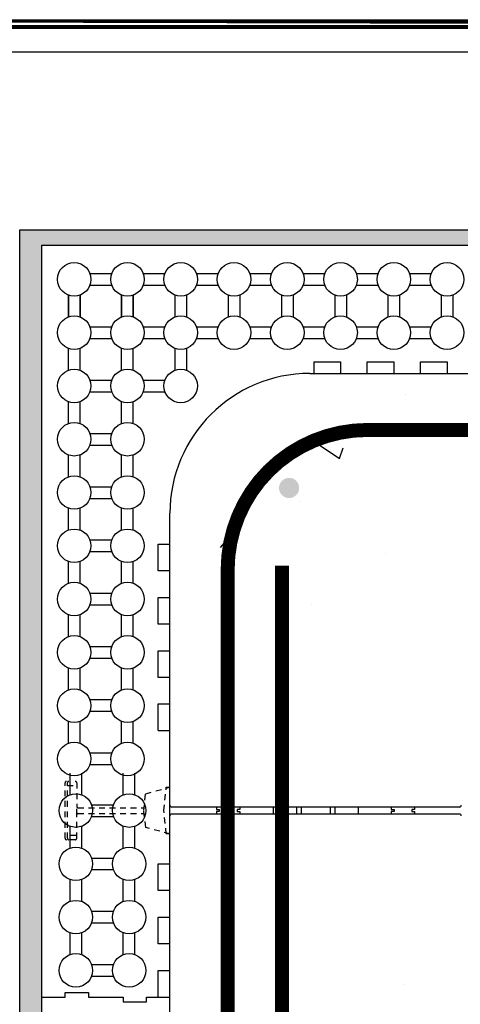
# Model space of a CAD drawing. Units: inches. Extents: x 40 to 369, y -1 to 111.
# Drawn here: x 158 to 167, y 90 to 111 of the extents above; entities that cross this region are included whole.
import ezdxf

# ---------------------------------------------------------------- set-up
doc = ezdxf.new("R2010")
doc.units = ezdxf.units.IN
doc.header["$MEASUREMENT"] = 0
doc.linetypes.add('HIDDEN2', pattern=[0.1875, 0.125, -0.0625])
for name, color, linetype, lineweight in [('Block', 7, 'Continuous', 30), ('Dim', 7, 'Continuous', 25), ('hatch', 1, 'Continuous', 30)]:
    doc.layers.add(name, color=color, linetype=linetype, lineweight=lineweight)
for name, color, linetype in [('Conc', 251, 'Continuous'), ('Ext Cladding', 5, 'Continuous'), ('Steel', 5, 'Continuous'), ('SteelBars', 5, 'Continuous'), ('Web', 6, 'Continuous')]:
    doc.layers.add(name, color=color, linetype=linetype)

msp = doc.modelspace()

# ---------------------------------------------------------------- hatches: boundary and pattern name
at = {"layer": 'Conc'}
h = msp.add_hatch(dxfattribs=at)
h.set_pattern_fill('AR-CONC,_I', color=256, style=2)
h.set_pattern_definition([(49.99999999999999, (3.407208880589963, 39.17813239385363), (7.172601826007535, -0.6275213498259511), [0.75, -8.25]), (355, (3.407208880589963, 39.17813239385363), (-1.38751333613, 7.521921337000118), [0.6, -6.6]), (100.4514, (4.004925680589963, 39.12583899385363), (5.785093817140216, 6.894395420609536), [0.6374018999999994, -7.011421119999994]), (46.18420000000002, (3.407208880589963, 41.17813239385363), (10.67241048625644, -1.655190143290181), [1.124999999999998, -12.37499999999999]), (96.63559999999998, (4.296576330589957, 41.04019932385363), (9.346627055487033, 9.741178709004418), [0.9561028799999992, -10.51712999999999]), (351.1842, (3.407208880589963, 41.17813239385363), (9.346619451336272, 9.741186009253246), [0.9, -9.9]), (21, (4.407208880589963, 40.67813239385363), (5.969070521184617, -4.026188906653388), [0.75, -8.25]), (326.0000000000001, (4.407208880589963, 40.67813239385363), (2.433153319215817, 7.25150045046853), [0.6, -6.6]), (71.4514, (4.904631210589969, 40.34261633385363), (8.4022262858149, 3.225304967099524), [0.6374019000000001, -7.01142112]), (37.50000000000001, (3.407208880589963, 39.17813239385363), (0.1215985531729067, 3.328938538313115), [0, -6.52, 0, -6.7, 0, -6.625]), (7.499999999999999, (3.407208880589963, 39.17813239385363), (2.630695374421486, 3.944117118823602), [0, -3.82, 0, -6.37, 0, -2.525]), (327.5, (1.177208880589959, 39.17813239385363), (5.338224361724091, -0.225548717343798), [0, -2.5, 0, -7.8, 0, -10.35]), (317.5, (0.1772088805899585, 39.17813239385363), (5.831861693423862, 1.001049823323176), [0, -3.25, 0, -5.18, 0, -7.35])])
edge = h.paths.add_edge_path()
edge.add_line((190.2899525584596, 103.4550965513498), (182.1869612806937, 103.4550965513499))
edge.add_line((182.1869612806937, 103.4550965513499), (182.1869612806936, 94.45509655134981))
edge.add_line((163.9149525584596, 103.4550965513499), (190.2899765584595, 103.4550965513498))
edge.add_line((182.1869612806937, 97.20509655134983), (177.4249735965982, 97.20509655134983))
edge.add_line((177.4249735965982, 97.20509655134983), (168.1649525584597, 97.20509655134983))
edge.add_line((182.1869612806936, 94.45509655134981), (177.4249735965982, 94.45509655134983))
edge.add_arc((168.1649525584597, 96.20509655134983), 1, 90, 180)
edge.add_arc((163.9149525584596, 100.4550965513499), 3, 90, 180)
edge.add_line((160.9149525584596, 92.93724155134981), (160.9149525584596, 95.79438455134982))
edge.add_line((160.9149525584596, 97.50867155134983), (160.9149525584596, 98.0801005513498))
edge.add_line((160.9149525584596, 90.08009655134981), (160.9149525584596, 100.4550965513499))
edge.add_line((167.1649525584597, 96.20509655134983), (167.1649525584596, 90.65154955134977))
edge.add_line((167.1649525584596, 90.08014455134969), (167.1649525584596, 73.37908688206893))
edge.add_line((167.1649525584596, 90.65154955134977), (167.1649525584596, 90.08012055134975))
edge.add_line((167.1649525584596, 73.37908688206893), (160.9149525584596, 73.37908688206893))
edge.add_line((160.9149525584596, 73.37908688206893), (160.9149525584596, 89.50869155134967))
edge.add_line((160.9149525584596, 89.50869155134967), (160.9149525584596, 90.08012055134975))
at = {"layer": 'Ext Cladding'}
h = msp.add_hatch(dxfattribs=at)
h.set_pattern_fill('AR-SAND', color=256, scale=0.25, style=0)
h.set_pattern_definition([(37.50000000000001, (0.9892663541581612, 19.78635837449301), (-0.01574833952740204, 0.4817059422532897), [0, -0.38, 0, -0.425, 0, -0.40625]), (7.499999999999999, (0.9892663541581612, 19.78635837449301), (0.4424441763169318, 0.7055365163074351), [0, -0.205, 0, -0.3425, 0, -0.13125]), (327.5, (0.6817663541581567, 19.78635837449301), (0.7785354654378738, 0.001414763384241235), [0, -0.125, 0, -0.45, 0, -0.5875]), (317.5, (0.6817663541581567, 19.78635837449301), (0.7515316511430734, 0.2194188912335623), [0, -0.0625, 0, -0.295, 0, -0.3375])])
h.paths.add_polyline_path([(158.1649525584596, 106.2050965513498), (158.1649525584596, 73.37908688206893), (157.6918977710974, 73.37908688206893), (157.6918977710974, 106.5340087653458), (184.0629034875265, 106.5340087653458), (184.0629034875265, 96.45509655134826), (183.6869612806962, 96.45509655134798), (183.6869612806937, 106.2050965513498)])
at = {"layer": 'Steel'}
h = msp.add_hatch(color=256, dxfattribs=at)
edge = h.paths.add_edge_path()
edge.add_arc((163.4717906345986, 100.9991106007666), 0.2165, 0, 360)

# ---------------------------------------------------------------- linework, layer by layer
at = {"layer": 'Block'}
for p, q in [((158.1649525584596, 106.2050965513498), (182.1869612806937, 106.2050965513498)), ((158.1649525584596, 90.08009655134981), (158.1649525584596, 106.2050965513498)), ((164.0042485584596, 103.7050965513498), (164.0042485584596, 103.4550965513498)), ((164.0042485584596, 103.7050965513498), (164.5756775584595, 103.7050965513498)), ((164.5756775584595, 103.7050965513498), (164.5756775584595, 103.4550965513498)), ((165.1471065584595, 103.4550965513498), (165.1471065584595, 103.7050965513498)), ((165.1471065584595, 103.7050965513498), (165.7185355584596, 103.7050965513498)), ((165.7185355584596, 103.7050965513498), (165.7185355584596, 103.4550965513498)), ((166.2899645584595, 103.4550965513498), (166.2899645584595, 103.7050965513498)), ((166.2899645584595, 103.7050965513498), (166.8613935584595, 103.7050965513498)), ((166.8613935584595, 103.7050965513498), (166.8613935584595, 103.4550965513498)), ((158.1649525584596, 90.08009655134984), (158.1649525584596, 103.4550965513499)), ((163.9149525584596, 103.4550965513498), (164.0042485584596, 103.4550965513498)), ((163.9149525584596, 103.4550965513499), (182.1869612806937, 103.4550965513499)), ((164.5756775584595, 103.4550965513498), (165.1471065584595, 103.4550965513498)), ((165.7185355584596, 103.4550965513498), (166.2899645584595, 103.4550965513498)), ((166.8613935584595, 103.4550965513498), (167.4328225584596, 103.4550965513498)), ((160.9149525584596, 90.08009655134981), (160.9149525584596, 100.4550965513499)), ((160.9149525584596, 99.79438755134981), (160.9149525584596, 100.3658165513498)), ((160.6649525584596, 99.22295855134979), (160.6649525584596, 99.79438755134981)), ((160.6649525584596, 99.79438755134981), (160.9149525584596, 99.79438755134981)), ((160.9149525584596, 99.22295855134979), (160.6649525584596, 99.22295855134979)), ((160.9149525584596, 98.65152955134982), (160.9149525584596, 99.22295855134979)), ((160.6649525584596, 98.0801005513498), (160.6649525584596, 98.65152955134982)), ((160.6649525584596, 98.65152955134982), (160.9149525584596, 98.65152955134982)), ((160.9149525584596, 98.0801005513498), (160.6649525584596, 98.0801005513498)), ((160.9149525584596, 97.50867155134983), (160.9149525584596, 98.0801005513498)), ((160.6649525584596, 96.93724255134981), (160.6649525584596, 97.50867155134983)), ((160.6649525584596, 97.50867155134983), (160.9149525584596, 97.50867155134983)), ((160.9149525584596, 96.93724255134981), (160.6649525584596, 96.93724255134981)), ((160.9149525584596, 96.36581355134979), (160.9149525584596, 96.93724255134981)), ((160.6649525584596, 95.79438455134982), (160.6649525584596, 96.36581355134979)), ((160.6649525584596, 96.36581355134979), (160.9149525584596, 96.36581355134979)), ((160.6649525584596, 95.79438455134982), (160.9149525584596, 95.79438455134982)), ((160.9149525584596, 92.93724155134981), (160.9149525584596, 95.79438455134982)), ((160.6649525584596, 92.36581255134979), (160.6649525584596, 92.93724155134981)), ((160.6649525584596, 92.93724155134981), (160.9149525584596, 92.93724155134981)), ((160.9149525584596, 92.36581255134979), (160.6649525584596, 92.36581255134979)), ((160.9149525584596, 91.79438355134982), (160.9149525584596, 92.36581255134979)), ((160.6649525584596, 91.2229545513498), (160.6649525584596, 91.79438355134982)), ((160.6649525584596, 91.79438355134982), (160.9149525584596, 91.79438355134982)), ((160.9149525584596, 91.2229545513498), (160.6649525584596, 91.2229545513498)), ((160.9149525584596, 90.65152555134983), (160.9149525584596, 91.2229545513498)), ((160.6649525584596, 90.08009655134981), (160.6649525584596, 90.65152555134983)), ((160.6649525584596, 90.65152555134983), (160.9149525584596, 90.65152555134983)), ((158.6649525584596, 90.08009655134981), (158.6649525584596, 90.18009655134983)), ((158.6649525584596, 90.18009655134983), (159.1649525584596, 90.18009655134983)), ((158.6649525584596, 90.08009655134981), (158.6649525584596, 90.18009655134972)), ((158.6649525584596, 90.18009655134972), (159.1649525584596, 90.18009655134972)), ((159.1649525584596, 90.18009655134983), (159.1649525584596, 90.08009655134981)), ((159.1649525584596, 90.18009655134972), (159.1649525584596, 90.08009655134981)), ((158.1649525584596, 90.08009655134981), (158.6649525584596, 90.08009655134981)), ((158.1649525584596, 73.37908688206893), (158.1649525584596, 90.08009655134981)), ((158.1649525584596, 90.08009655134981), (158.6649525584596, 90.08009655134981)), ((159.1649525584596, 90.08009655134981), (159.9149525584596, 90.08009655134981)), ((159.1649525584596, 90.08009655134981), (159.9149525584596, 90.08009655134981)), ((159.9149525584596, 90.08009655134981), (159.9149525584596, 89.98009655134979)), ((159.9149525584596, 90.08009655134981), (159.9149525584596, 89.98009655134979)), ((159.9149525584596, 89.98009655134979), (160.4149525584596, 89.98009655134979)), ((159.9149525584596, 89.98009655134979), (160.4149525584596, 89.98009655134979)), ((160.4149525584596, 89.98009655134979), (160.4149525584596, 90.08009655134981)), ((160.4149525584596, 90.08009655134981), (160.6649525584596, 90.08009655134981)), ((160.4149525584596, 89.98009655134979), (160.4149525584596, 90.08009655134981)), ((160.4149525584596, 90.08009655134981), (160.9149525584596, 90.08009655134981)), ((160.6649525584596, 90.08009655134981), (160.9149525584596, 90.08009655134981)), ((160.9149525584596, 89.50869155134967), (160.9149525584596, 90.08012055134975))]:
    msp.add_line(p, q, dxfattribs=at)
msp.add_arc((163.9149525584596, 100.4550965513499), 3, 90, 180, dxfattribs=at)
at = {"layer": 'Conc'}
msp.add_lwpolyline([(130.2674154698514, 111.0424789585042), (216.6445354711861, 111.0424789585042), (216.6445354711861, -0.746569493959214), (130.2674154698514, -0.746569493959214)], close=True, dxfattribs=at)
at = {"layer": 'DEFPOINTS'}
msp.add_lwpolyline([(130.9383229388682, 110.354580382983), (216.2024149536646, 110.354580382983), (216.2024149536646, 11.56778762196154), (130.9383229388682, 11.56778762196154)], close=True, dxfattribs=at)
at = {"layer": 'Dim'}
msp.add_line((130.286526651613, 110.9189907558039), (216.5424677597086, 110.9189907558039), dxfattribs=at)
at = {"layer": 'Dim', "const_width": 0.2}
msp.add_lwpolyline([(130.386526651613, 110.9417441179124), (216.4424677597086, 110.9417441179124)], close=True, dxfattribs=at)
at = {"layer": 'Ext Cladding'}
for p, q in [((157.6918977710974, 73.37908688206893), (157.6918977710974, 106.5340087653458)), ((157.6918977710974, 106.5340087653458), (184.0629034875265, 106.5340087653458))]:
    msp.add_line(p, q, dxfattribs=at)
at = {"layer": 'hatch'}
for p, q in [((159.1989813949475, 105.5979535513498), (159.6666347219717, 105.5979535513498)), ((160.3418383949475, 105.5979535513498), (160.8094917219717, 105.5979535513498)), ((161.4846953949474, 105.5979535513498), (161.9523487219716, 105.5979535513498)), ((162.6275523949475, 105.5979535513498), (163.0952057219717, 105.5979535513498)), ((163.7704093949474, 105.5979535513498), (164.2380627219716, 105.5979535513498)), ((164.9132663949475, 105.5979535513498), (165.3809197219717, 105.5979535513498)), ((166.0561233949475, 105.5979535513498), (166.5237767219717, 105.5979535513498)), ((159.1989813949475, 105.3479535513498), (159.6666347219717, 105.3479535513498)), ((160.3418383949475, 105.3479535513498), (160.8094917219717, 105.3479535513498)), ((161.4846953949474, 105.3479535513498), (161.9523487219716, 105.3479535513498)), ((162.6275523949475, 105.3479535513498), (163.0952057219717, 105.3479535513498)), ((163.7704093949474, 105.3479535513498), (164.2380627219716, 105.3479535513498)), ((164.9132663949475, 105.3479535513498), (165.3809197219717, 105.3479535513498)), ((166.0561233949475, 105.3479535513498), (166.5237767219717, 105.3479535513498)), ((158.7363795584595, 105.1353517148619), (158.7363795584595, 104.6676983878377)), ((158.7364325584595, 104.6676973878378), (158.7364325584595, 105.135350714862)), ((158.9863795584595, 105.1353517148619), (158.9863795584595, 104.6676983878377)), ((158.9864325584595, 104.6676973878378), (158.9864325584595, 105.135350714862)), ((159.8792365584596, 105.1353517148619), (159.8792365584596, 104.6676983878377)), ((159.8792895584596, 104.6676973878378), (159.8792895584596, 105.135350714862)), ((160.1292365584596, 105.1353517148619), (160.1292365584596, 104.6676983878377)), ((160.1292895584596, 104.6676973878378), (160.1292895584596, 105.135350714862)), ((161.0220935584595, 105.1353517148619), (161.0220935584595, 104.6676983878377)), ((161.2720935584595, 105.1353517148619), (161.2720935584595, 104.6676983878377)), ((162.1649505584596, 105.1353517148619), (162.1649505584596, 104.6676983878377)), ((162.4149505584596, 105.1353517148619), (162.4149505584596, 104.6676983878377)), ((163.3078075584596, 105.1353517148619), (163.3078075584596, 104.6676983878377)), ((163.5578075584596, 105.1353517148619), (163.5578075584596, 104.6676983878377)), ((164.4506645584596, 105.1353517148619), (164.4506645584596, 104.6676983878377)), ((164.7006645584596, 105.1353517148619), (164.7006645584596, 104.6676983878377)), ((165.5935215584596, 105.1353517148619), (165.5935215584596, 104.6676983878377)), ((165.8435215584596, 105.1353517148619), (165.8435215584596, 104.6676983878377)), ((166.7363785584595, 105.1353517148619), (166.7363785584595, 104.6676983878377)), ((166.9863785584595, 105.1353517148619), (166.9863785584595, 104.6676983878377)), ((159.1990343949474, 104.4550955513498), (159.6666877219716, 104.4550955513498)), ((160.3418383949475, 104.4550965513498), (160.8094917219717, 104.4550965513498)), ((161.4846953949474, 104.4550965513498), (161.9523487219716, 104.4550965513498)), ((162.6275523949475, 104.4550965513498), (163.0952057219717, 104.4550965513498)), ((163.7704093949474, 104.4550965513498), (164.2380627219716, 104.4550965513498)), ((164.9132663949475, 104.4550965513498), (165.3809197219717, 104.4550965513498)), ((166.0561233949475, 104.4550965513498), (166.5237767219717, 104.4550965513498)), ((159.1990343949474, 104.2050955513498), (159.6666877219716, 104.2050955513498)), ((160.3418383949475, 104.2050965513498), (160.8094917219717, 104.2050965513498)), ((161.4846953949474, 104.2050965513498), (161.9523487219716, 104.2050965513498)), ((162.6275523949475, 104.2050965513498), (163.0952057219717, 104.2050965513498)), ((163.7704093949474, 104.2050965513498), (164.2380627219716, 104.2050965513498)), ((164.9132663949475, 104.2050965513498), (165.3809197219717, 104.2050965513498)), ((166.0561233949475, 104.2050965513498), (166.5237767219717, 104.2050965513498)), ((158.7364325584595, 103.5248403878378), (158.7364325584595, 103.992493714862)), ((158.9864325584595, 103.5248403878378), (158.9864325584595, 103.992493714862)), ((159.8792895584596, 103.5248403878378), (159.8792895584596, 103.992493714862)), ((160.1292895584596, 103.5248403878378), (160.1292895584596, 103.992493714862)), ((161.0220935584595, 103.9924947148619), (161.0220935584595, 103.5248413878377)), ((161.2720935584595, 103.9924947148619), (161.2720935584595, 103.5248413878377)), ((159.1990343949474, 103.3122385513499), (159.6666877219716, 103.3122385513499)), ((160.3418383949475, 103.3122395513498), (160.8094917219717, 103.3122395513498)), ((159.1990343949474, 103.0622385513499), (159.6666877219716, 103.0622385513499)), ((160.3418383949475, 103.0622395513498), (160.8094917219717, 103.0622395513498)), ((158.7364325584595, 102.3819833878378), (158.7364325584595, 102.849636714862)), ((158.9864325584595, 102.3819833878378), (158.9864325584595, 102.849636714862)), ((159.8792895584596, 102.3819833878378), (159.8792895584596, 102.849636714862)), ((160.1292895584596, 102.3819833878378), (160.1292895584596, 102.849636714862)), ((159.1990343949474, 102.1693815513499), (159.6666877219716, 102.1693815513499)), ((159.1990343949474, 101.9193815513499), (159.6666877219716, 101.9193815513499)), ((158.7364325584595, 101.2391263878377), (158.7364325584595, 101.7067797148619)), ((158.7364325584595, 101.2391263878378), (158.7364325584595, 101.706779714862)), ((158.9864325584595, 101.2391263878377), (158.9864325584595, 101.7067797148619)), ((158.9864325584595, 101.2391263878378), (158.9864325584595, 101.706779714862)), ((159.8792895584596, 101.2391263878377), (159.8792895584596, 101.7067797148619)), ((159.8792895584596, 101.2391263878378), (159.8792895584596, 101.706779714862)), ((160.1292895584596, 101.2391263878377), (160.1292895584596, 101.7067797148619)), ((160.1292895584596, 101.2391263878378), (160.1292895584596, 101.706779714862)), ((159.1990343949474, 101.0265245513499), (159.6666877219716, 101.0265245513499)), ((159.1990343949474, 100.7765245513499), (159.6666877219716, 100.7765245513499)), ((158.7364325584595, 100.0962693878377), (158.7364325584595, 100.5639227148619)), ((158.9864325584595, 100.0962693878377), (158.9864325584595, 100.5639227148619)), ((159.8792895584595, 100.0962693878377), (159.8792895584595, 100.5639227148619)), ((160.1292895584595, 100.0962693878377), (160.1292895584596, 100.5639227148619)), ((159.1990343949474, 99.88366755134987), (159.6666877219716, 99.88366755134987)), ((159.1990343949474, 99.63366755134987), (159.6666877219716, 99.63366755134987)), ((158.7364325584595, 98.95341238783774), (158.7364325584595, 99.42106571486195)), ((158.9864325584595, 98.95341238783774), (158.9864325584595, 99.42106571486195)), ((159.8792895584595, 98.95341238783774), (159.8792895584595, 99.42106571486195)), ((160.1292895584595, 98.95341238783774), (160.1292895584595, 99.42106571486195)), ((159.1990343949474, 98.74081055134982), (159.6666877219716, 98.74081055134982)), ((159.1990343949474, 98.49081055134982), (159.6666877219716, 98.49081055134982)), ((158.7364325584595, 97.81055538783775), (158.7364325584595, 98.27820871486196)), ((158.9864325584595, 97.81055538783775), (158.9864325584595, 98.27820871486196)), ((159.8792895584595, 97.81055538783775), (159.8792895584595, 98.27820871486196)), ((160.1292895584595, 97.81055538783775), (160.1292895584595, 98.27820871486196)), ((159.1990343949474, 97.59795355134989), (159.6666877219716, 97.59795355134989)), ((159.1990343949474, 97.34795355134989), (159.6666877219716, 97.34795355134989)), ((158.7364325584595, 96.66769838783776), (158.7364325584595, 97.13535171486197)), ((158.9864325584595, 96.66769838783776), (158.9864325584595, 97.13535171486197)), ((159.8792895584595, 96.66769838783776), (159.8792895584595, 97.13535171486197)), ((160.1292895584595, 96.66769838783776), (160.1292895584595, 97.13535171486197)), ((159.6666877219715, 96.45509655134984), (159.1990343949473, 96.45509655134984)), ((159.6666877219715, 96.20509655134984), (159.1990343949473, 96.20509655134984)), ((158.7364325584595, 95.52484138783774), (158.7364325584595, 95.99249471486195)), ((158.9864325584595, 95.52484138783774), (158.9864325584595, 95.99249471486195)), ((159.8792895584594, 95.52484138783772), (159.8792895584594, 95.99249471486193)), ((160.1292895584594, 95.52484138783772), (160.1292895584594, 95.99249471486193)), ((159.6666877219715, 95.31223955134983), (159.1990343949473, 95.31223955134983)), ((159.6666877219715, 95.06223955134983), (159.1990343949473, 95.06223955134983)), ((158.7720955584596, 94.41769838783773), (158.7720955584596, 94.88535171486194)), ((159.0220955584596, 94.41769838783773), (159.0220955584596, 94.88535171486194)), ((159.9149525584596, 94.41769838783773), (159.9149525584596, 94.88535171486194)), ((160.1649525584596, 94.41769838783773), (160.1649525584596, 94.88535171486194)), ((159.2346973949475, 94.20509655134981), (159.7023507219717, 94.20509655134981)), ((159.2346973949475, 93.95509655134981), (159.7023507219717, 93.95509655134981)), ((158.7720955584596, 93.27484138783768), (158.7720955584596, 93.74249471486189)), ((159.0220955584596, 93.27484138783768), (159.0220955584596, 93.74249471486189)), ((159.9149525584596, 93.27484138783768), (159.9149525584596, 93.74249471486189)), ((160.1649525584596, 93.27484138783768), (160.1649525584596, 93.74249471486189)), ((159.2346973949475, 93.06223955134982), (159.7023507219717, 93.06223955134982)), ((159.2346973949475, 92.81223955134982), (159.7023507219717, 92.81223955134982)), ((158.7720955584596, 92.13198438783769), (158.7720955584596, 92.5996377148619)), ((159.0220955584596, 92.13198438783769), (159.0220955584596, 92.5996377148619)), ((159.9149525584596, 92.13198438783769), (159.9149525584596, 92.5996377148619)), ((160.1649525584596, 92.13198438783769), (160.1649525584596, 92.5996377148619)), ((159.2346973949475, 91.91938255134983), (159.7023507219717, 91.91938255134983)), ((159.2346973949475, 91.66938255134983), (159.7023507219717, 91.66938255134983)), ((158.7720955584596, 90.9891273878377), (158.7720955584596, 91.4567807148619)), ((159.0220955584596, 90.9891273878377), (159.0220955584596, 91.4567807148619)), ((159.9149525584596, 90.9891273878377), (159.9149525584596, 91.4567807148619)), ((160.1649525584596, 90.9891273878377), (160.1649525584596, 91.4567807148619)), ((159.2346973949475, 90.77652555134983), (159.7023507219717, 90.77652555134983)), ((159.2346973949475, 90.52652555134983), (159.7023507219717, 90.52652555134983))]:
    msp.add_line(p, q, dxfattribs=at)
for centre in [(158.8613795584595, 105.4729535513498), (160.0042365584596, 105.4729535513498), (161.1470935584595, 105.4729535513498), (162.2899505584596, 105.4729535513498), (163.4328075584596, 105.4729535513498), (164.5756645584596, 105.4729535513498), (165.7185215584596, 105.4729535513498), (166.8613785584595, 105.4729535513498), (158.8614325584595, 104.3300955513498), (160.0042895584596, 104.3300955513498), (161.1470935584595, 104.3300965513498), (162.2899505584596, 104.3300965513498), (163.4328075584596, 104.3300965513498), (164.5756645584596, 104.3300965513498), (165.7185215584596, 104.3300965513498), (166.8613785584595, 104.3300965513498), (158.8614325584595, 103.1872385513499), (160.0042895584596, 103.1872385513499), (161.1470935584595, 103.1872395513498), (158.8614325584595, 102.0443815513499), (160.0042895584596, 102.0443815513499), (158.8614325584595, 100.9015245513499), (160.0042895584596, 100.9015245513499), (158.8614325584595, 99.75866755134987), (160.0042895584595, 99.75866755134987), (158.8614325584595, 98.61581055134982), (160.0042895584595, 98.61581055134982), (158.8614325584595, 97.47295355134989), (160.0042895584595, 97.47295355134989), (158.8614325584595, 96.33009655134984), (160.0042895584594, 96.33009655134984), (158.8614325584595, 95.18723955134983), (160.0042895584594, 95.18723955134983), (158.8970955584596, 94.08009655134981), (160.0399525584596, 94.08009655134981), (158.8970955584596, 92.93723955134982), (160.0399525584596, 92.93723955134982), (158.8970955584596, 91.79438255134983), (160.0399525584596, 91.79438255134983), (158.8970955584596, 90.65152555134983), (160.0399525584596, 90.65152555134983)]:
    msp.add_circle(centre, 0.36, dxfattribs=at)
at = {"layer": 'SteelBars', "const_width": 0.3}
msp.add_lwpolyline([(181.0265969757569, 102.2430959130354), (165.1534767585775, 102.2430959130354, 0.4142135623730948), (162.1534767585775, 99.2430959130354), (162.1534767585774, 79.33097174577371)], format="xyb", dxfattribs=at)
msp.add_lwpolyline([(163.3172408945432, 99.33097174577371), (163.3172408945432, 72.61724344000106)], dxfattribs=at)
at = {"layer": 'Web', "linetype": 'HIDDEN2'}
for p, q in [((158.6649525584596, 93.48509655134984), (158.6649525584596, 94.67509655134984)), ((158.7149525584596, 93.48509655134984), (158.7149525584596, 94.67509655134984)), ((158.7149525584596, 94.6169335513498), (158.9149525584596, 94.6169335513498)), ((158.9149525584596, 94.67509655134984), (158.9149525584596, 94.17009655134984)), ((160.3549525584596, 94.08009655134981), (160.3949525584596, 94.44209655134983)), ((160.3949525584596, 94.44209655134983), (160.9149525584596, 94.58009655134981)), ((160.7844005584596, 94.08009655134981), (160.8369525584596, 94.58009655134981)), ((160.8369525584596, 94.58009655134981), (160.9149525584596, 94.58009655134981)), ((160.9149525584596, 94.1951445513497), (160.9149525584596, 94.58009655134981)), ((158.9149525584596, 93.99009655134984), (158.9149525584596, 94.17009655134984)), ((158.9149525584596, 93.48509655134984), (158.9149525584596, 93.99009655134984)), ((158.9449525584596, 94.14009655134981), (160.3615823927137, 94.14009655134981)), ((158.9449525584596, 94.02009655134981), (160.3615823927137, 94.02009655134981)), ((160.3949525584596, 93.71809655134984), (160.3549525584596, 94.08009655134981)), ((160.8369525584596, 93.58009655134981), (160.7844005584596, 94.08009655134981)), ((160.9149525584596, 93.58009655134981), (160.9149525584596, 93.96514455134968)), ((160.9149525584596, 93.58009655134981), (160.3949525584596, 93.71809655134984)), ((160.9149525584596, 93.58009655134981), (160.8369525584596, 93.58009655134981)), ((158.8849525584596, 93.45509655134981), (158.6949525584596, 93.45509655134981)), ((158.9149525584596, 93.54325955134982), (158.7149525584596, 93.54325955134982))]:
    msp.add_line(p, q, dxfattribs=at)
at = {"layer": 'Web'}
for p, q in [((167.1249525584596, 94.15514455134974), (160.9549525584596, 94.15514455134974)), ((167.1249525584596, 94.0051445513497), (160.9549525584596, 94.0051445513497)), ((161.9149525584596, 94.15514455134974), (161.9149525584596, 94.10014455134973)), ((161.9149525584596, 94.10014455134973), (161.9749525584596, 94.10014455134973)), ((161.9749525584596, 94.06014455134971), (161.9149525584596, 94.06014455134971)), ((161.9149525584596, 94.06014455134971), (161.9149525584596, 94.0051445513497)), ((161.9749525584596, 94.10014455134973), (161.9749525584596, 94.06014455134971)), ((162.4149525584596, 94.10014455134973), (162.3549525584596, 94.10014455134973)), ((162.3549525584596, 94.10014455134973), (162.3549525584596, 94.06014455134971)), ((162.3549525584596, 94.06014455134971), (162.4149525584596, 94.06014455134971)), ((162.4149525584596, 94.15514455134974), (162.4149525584596, 94.10014455134973)), ((162.4149525584596, 94.06014455134971), (162.4149525584596, 94.0051445513497)), ((163.1274525584596, 94.15514455134974), (163.1274525584596, 94.0051445513497)), ((163.6274525584596, 94.15514455134974), (163.6274525584596, 94.0051445513497)), ((163.7274525584596, 94.15514455134974), (163.7274525584596, 94.0051445513497)), ((164.3524525584596, 94.15514455134974), (164.3524525584596, 94.0051445513497)), ((164.4524525584596, 94.15514455134974), (164.4524525584596, 94.0051445513497)), ((164.9524525584596, 94.15514455134974), (164.9524525584596, 94.0051445513497)), ((165.6649525584596, 94.15514455134974), (165.6649525584596, 94.10014455134973)), ((165.6649525584596, 94.10014455134973), (165.7249525584596, 94.10014455134973)), ((165.6649525584596, 94.06014455134971), (165.6649525584596, 94.0051445513497)), ((165.7249525584596, 94.06014455134971), (165.6649525584596, 94.06014455134971)), ((165.7249525584596, 94.10014455134973), (165.7249525584596, 94.06014455134971)), ((166.1649525584596, 94.10014455134973), (166.1049525584596, 94.10014455134973)), ((166.1049525584596, 94.10014455134973), (166.1049525584596, 94.06014455134971)), ((166.1049525584596, 94.06014455134971), (166.1649525584596, 94.06014455134971)), ((166.1649525584596, 94.15514455134974), (166.1649525584596, 94.10014455134973)), ((166.1649525584596, 94.06014455134971), (166.1649525584596, 94.0051445513497))]:
    msp.add_line(p, q, dxfattribs=at)
at = {"layer": 'Web', "linetype": 'HIDDEN2'}
for centre, start, end in [((158.6949525584596, 94.67509655134984), 90, 179.9999999999968), ((158.7449525584596, 94.67509655134984), 90, 179.9999999999968), ((158.8849525584596, 94.67509655134984), 0, 90), ((158.9449525584596, 94.17009655134984), 180, 270), ((158.9449525584596, 93.99009655134984), 90, 180), ((158.6949525584596, 93.48509655134984), 180, 270), ((158.7449525584596, 93.48509655134984), 180, 270), ((158.8849525584596, 93.48509655134984), 270, 0)]:
    msp.add_arc(centre, 0.03, start, end, dxfattribs=at)
at = {"layer": 'Web'}
for centre, start, end in [((160.9549525584596, 94.1951445513497), 180, 270), ((167.1249525584596, 94.1951445513497), 270, 0), ((160.9549525584596, 93.96514455134968), 90, 180), ((167.1249525584596, 93.96514455134968), 0, 90)]:
    msp.add_arc(centre, 0.04, start, end, dxfattribs=at)

doc.saveas('drawing.dxf')
